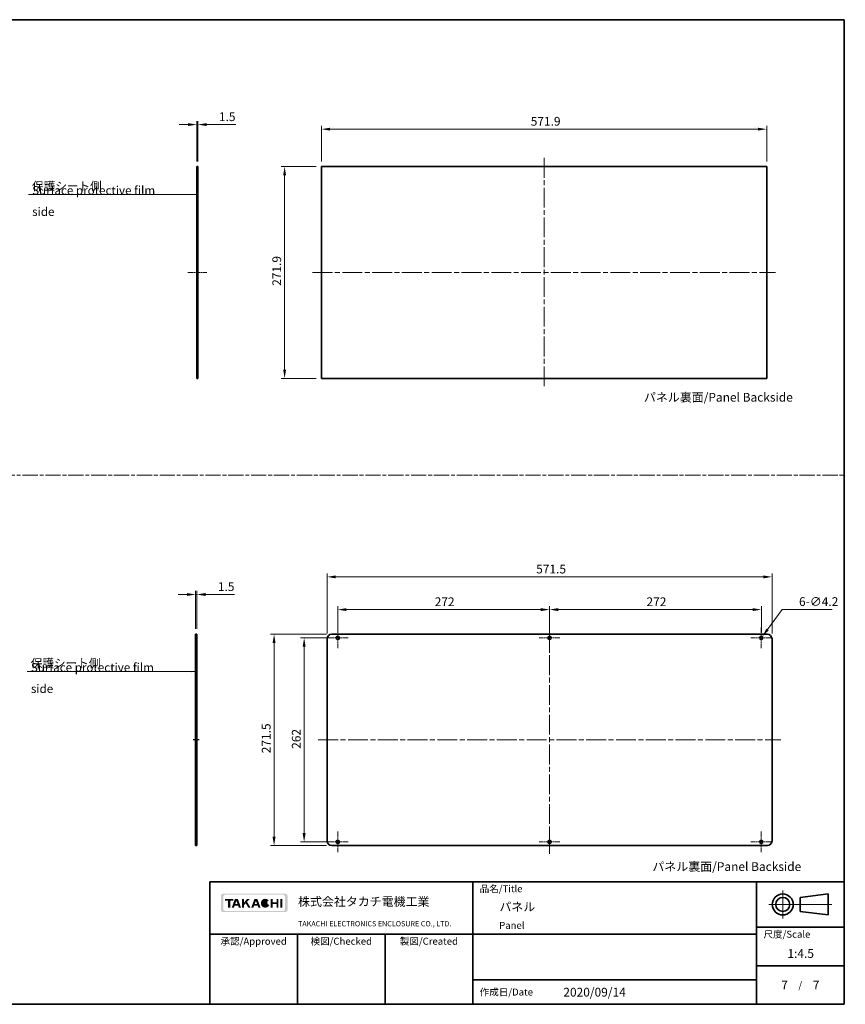
# Model space of a CAD drawing. Units: millimetres. Extents: x 65 to 9511, y 36 to 1722.
# Drawn here: x 8451 to 9511, y 36 to 1301 of the extents above; entities that cross this region are included whole.
import ezdxf
from ezdxf.enums import TextEntityAlignment as Align

# ---------------------------------------------------------------- set-up
doc = ezdxf.new("R2010")
doc.units = ezdxf.units.MM
doc.header["$LTSCALE"] = 4.5
for name, pattern in [('AM_ISO08W050', [18, 12, -1.5, 3, -1.5]), ('AM_ISO08W050x2', [9, 6, -0.75, 1.5, -0.75]), ('CHAIN', [0.3543, 0.2362, -0.0295, 0.0591, -0.0295])]:
    doc.linetypes.add(name, pattern=pattern)
doc.layers.get('Defpoints').update_dxf_attribs({"lineweight": 25})
for name, color, linetype, lineweight in [('AM_7', 4, 'AM_ISO08W050', 25), ('Border (ISO)', 7, 'Continuous', 35), ('Dimension (ISO)', 7, 'Continuous', 18), ('Dimension (ISO) @ 1', 7, 'Continuous', 18), ('Sketch Geometry (ISO)', 7, 'Continuous', 18), ('Symbol (ISO)', 7, 'Continuous', 18), ('Title (ISO)', 7, 'Continuous', 35), ('Visible (ISO)', 7, 'Continuous', 35), ('Visible Narrow (ISO)', 7, 'Continuous', 25)]:
    doc.layers.add(name, color=color, linetype=linetype, lineweight=lineweight)
for name, color, linetype, lineweight, true_color in [('Center Mark (ISO)', 7, 'Continuous', 18, 0x80ffff), ('Centerline (ISO)', 7, 'Continuous', 18, 0x80ffff), ('Centerline (ISO) @ 1', 7, 'Continuous', 18, 0x80ffff), ('Hatch (ISO)', 1, 'Continuous', 18, 0xff0000)]:
    doc.layers.add(name, color=color, linetype=linetype, lineweight=lineweight, true_color=true_color)
doc.styles.add('Note Text (TK)', font='txt')
doc.styles.add('文字スタイル67', font='arial.ttf')
doc.dimstyles.new('Default - Method 1b (TK)', dxfattribs={"dimscale": 4.5, "dimtxt": 2.5, "dimasz": 2.5, "dimexe": 1, "dimexo": 1.5, "dimgap": 1, "dimtad": 1, "dimtoh": 1, "dimrnd": 1e-08, "dimdsep": 46, "dimtxsty": 'Note Text (TK)', "dimcen": 0.09, "dimdle": 5, "dimclrd": 100, "dimclre": 100, "dimclrt": 7, "dimadec": 1, "dimazin": 1, "dimtfac": 1, "dimtmove": 0, "dimatfit": 3, "dimfxl": 0, "dimtolj": 1, "dimlwd": -1, "dimlwe": -1, "dimarcsym": 0})
doc.dimstyles.new('Default - Method 1b (TK)$7', dxfattribs={"dimscale": 4.5, "dimtxt": 2.5, "dimasz": 2.5, "dimexe": 1, "dimexo": 1.5, "dimgap": 1, "dimtad": 1, "dimtoh": 1, "dimrnd": 1e-08, "dimdsep": 46, "dimtxsty": 'Note Text (TK)', "dimcen": 0.09, "dimdle": 5, "dimclrd": 256, "dimclre": 100, "dimclrt": 7, "dimadec": 1, "dimazin": 1, "dimtfac": 1, "dimtmove": 0, "dimatfit": 3, "dimfxl": 0, "dimtolj": 1, "dimlwd": -1, "dimlwe": -1, "dimarcsym": 0})

# ---------------------------------------------------------------- blocks, each defined once
blk = doc.blocks.new('図面枠 tk図枠')
at = {"layer": 'Border (ISO)'}
for p, q in [((14.5, 289), (405.5, 289)), ((14.5, 289), (14.5, 8)), ((405.5, 289), (405.5, 8)), ((14.5, 8), (405.5, 8))]:
    blk.add_line(p, q, dxfattribs=at)
blk = doc.blocks.new('表題欄 tk表題欄')
at = {"layer": 'Hatch (ISO)'}
h = blk.add_hatch(color=256, dxfattribs=at)
edge = h.paths.add_edge_path(flags=0)
edge.add_arc((95.58, 236.3), 0.596, 270, 360)
edge.add_line((96.17, 236.3), (96.17, 239.71))
edge.add_arc((95.58, 239.71), 0.596, 0, 90)
edge.add_line((95.58, 240.31), (79.14, 240.31))
edge.add_arc((79.14, 239.71), 0.596, 90, 180)
edge.add_line((78.54, 239.71), (78.54, 236.3))
edge.add_arc((79.14, 236.3), 0.596, 180, 270)
edge.add_line((79.14, 235.7), (95.58, 235.7))
edge = h.paths.add_edge_path()
edge.add_line((77.84, 239.96), (77.84, 236.05))
edge.add_arc((78.54, 236.05), 0.702, 180, 270)
edge.add_line((78.54, 235.35), (96.17, 235.35))
edge.add_arc((96.17, 236.05), 0.702, 270, 360)
edge.add_line((96.87, 236.05), (96.87, 239.96))
edge.add_arc((96.17, 239.96), 0.702, 0, 90)
edge.add_line((96.17, 240.66), (78.54, 240.66))
edge.add_arc((78.54, 239.96), 0.702, 90, 180)
for points in [[(79.07, 239.15), (79.07, 238.66), (79.92, 238.66), (79.92, 236.66), (80.51, 236.66), (80.51, 238.66), (81.36, 238.66), (81.36, 239.15)], [(85.68, 236.66), (84.94, 237.89), (84.42, 237.32), (84.42, 236.66), (83.9, 236.66), (83.9, 239.15), (84.42, 239.15), (84.42, 238.1), (85.39, 239.15), (86.11, 239.15), (85.32, 238.3), (86.3, 236.66)], [(92.09, 239.15), (92.09, 236.66), (92.61, 236.66), (92.61, 237.66), (93.77, 237.66), (93.77, 236.66), (94.29, 236.66), (94.29, 239.15), (93.77, 239.15), (93.77, 238.15), (92.61, 238.15), (92.61, 239.15)], [(94.84, 239.15), (94.84, 236.66), (95.36, 236.66), (95.36, 239.15)]]:
    blk.add_hatch(color=256, dxfattribs=at).paths.add_polyline_path(points)
h = blk.add_hatch(color=256, dxfattribs=at)
h.paths.add_polyline_path([(82.59, 237.71), (81.95, 237.71), (82.27, 238.58)], flags=0)
h.paths.add_polyline_path([(82.78, 237.2), (81.76, 237.2), (81.57, 236.66), (80.95, 236.66), (81.86, 239.15), (82.68, 239.15), (83.59, 236.66), (82.98, 236.66)])
h = blk.add_hatch(color=256, dxfattribs=at)
h.paths.add_polyline_path([(87.53, 237.71), (88.16, 237.71), (87.85, 238.58)], flags=0)
h.paths.add_polyline_path([(87.14, 236.66), (87.34, 237.2), (88.35, 237.2), (88.55, 236.66), (89.17, 236.66), (88.25, 239.15), (87.44, 239.15), (86.52, 236.66)])
h = blk.add_hatch(color=256, dxfattribs=at)
edge = h.paths.add_edge_path()
edge.add_arc((90.52, 237.9), 1.27, 38.5505, 336.582)
edge.add_line((91.69, 237.4), (91.17, 237.62))
edge.add_ellipse((90.52, 237.9), major_axis=(0, -0.8), ratio=0.867347, start_angle=124.651, end_angle=429.4109, ccw=False)
edge.add_line((91.09, 238.36), (91.52, 238.7))
at = {"layer": 'Title (ISO)'}
for p, q in [((74.71, 244.05), (255.71, 244.05)), ((74.71, 209.05), (74.71, 244.05)), ((149.71, 244.05), (149.71, 209.05)), ((230.71, 244.05), (230.71, 209.05)), ((255.71, 244.05), (255.71, 209.05)), ((243.21, 239.55), (251.21, 240.55)), ((243.21, 239.55), (243.21, 235.55)), ((251.21, 234.55), (251.21, 240.55)), ((243.21, 235.55), (251.21, 234.55)), ((230.71, 231.05), (255.71, 231.05)), ((74.71, 229.05), (230.71, 229.05)), ((99.71, 229.05), (99.71, 209.05)), ((124.71, 229.05), (124.71, 209.05)), ((230.71, 220.05), (255.71, 220.05)), ((149.71, 216.05), (230.71, 216.05)), ((255.71, 209.05), (74.71, 209.05))]:
    blk.add_line(p, q, dxfattribs=at)
at = {"layer": 'Title (ISO)', "color": 4, "linetype": 'CHAIN', "lineweight": 18, "ltscale": 8.88956, "true_color": 0x00ffff}
blk.add_line((238.21, 241.55), (238.21, 233.55), dxfattribs=at)
at = {"layer": 'Title (ISO)', "color": 4, "linetype": 'CHAIN', "lineweight": 18, "ltscale": 20.001633, "true_color": 0x00ffff}
blk.add_line((252.21, 237.55), (234.21, 237.55), dxfattribs=at)
at = {"layer": 'Title (ISO)'}
for radius in [3, 2]:
    blk.add_circle((238.21, 237.55), radius, dxfattribs=at)
at = {"layer": 'Title (ISO)', "color": 1, "true_color": 0xff0000, "char_height": 2, "line_spacing_factor": 1.5, "style": 'Note Text (TK)'}
for s, insert, attachment_point in [('\\fＭＳ Ｐゴシック|b0|i0;\\H2.0000;品名/Title', (151.71, 242.05), 4), ('\\fＭＳ Ｐゴシック|b0|i0;\\H2.0000;承認/Approved', (87.21, 227.05), 5), ('\\fＭＳ Ｐゴシック|b0|i0;\\H2.0000;検図/Checked', (112.21, 227.05), 5), ('\\fＭＳ Ｐゴシック|b0|i0;\\H2.0000;製図/Created', (137.21, 227.05), 5), ('\\fＭＳ Ｐゴシック|b0|i0;\\H2.0000;尺度/Scale', (232.71, 229.05), 4), ('\\fＭＳ Ｐゴシック|b0|i0;\\H2.0000;作成日/Date', (151.71, 212.55), 4)]:
    blk.add_mtext(s, dxfattribs=dict(at, insert=insert, attachment_point=attachment_point))
at = {"layer": 'Title (ISO)', "color": 7, "line_spacing_factor": 1.5, "style": 'Note Text (TK)'}
for s, insert, char_height, attachment_point in [('株式会社タカチ電機工業', (99.87, 238.05), 2.5, 4), ('\\fArial|b0|i0;\\H1.4986;TAKACHI ELECTRONICS ENCLOSURE CO., LTD.', (99.87, 232.05), 1.4986, 4), ('\\fＭＳ Ｐゴシック|b0|i0;\\H2.0000;/', (243.21, 214.55), 2, 5)]:
    blk.add_mtext(s, dxfattribs=dict(at, insert=insert, char_height=char_height, attachment_point=attachment_point))
at = {"layer": 'Title (ISO)', "color": 7}
for tag, p, height, style in [('<品名>_001', (157.28, 235.53), 2.5, 'Note Text (TK)'), ('<Title>_001', (157.71, 230.55), 2, '文字スタイル67'), ('<尺度>_001', (239.54, 222.3), 2.5, 'Note Text (TK)'), ('作成日_001', (175.62, 211.26), 2.5, 'Note Text (TK)'), ('<ページ_No.>_001', (238.1, 213.3), 2.5, 'Note Text (TK)'), ('<総ページ数>_001', (246.79, 213.3), 2.5, 'Note Text (TK)')]:
    blk.add_attdef(tag, p, '', height=height, dxfattribs=dict(at, style=style))
at = {"layer": 'Title (ISO)', "color": 7, "style": 'Note Text (TK)'}
blk.add_attdef('<承認>', text='', height=2.5, dxfattribs=at).set_placement((87.21, 217.05), align=Align.MIDDLE_CENTER)
blk = doc.blocks.new('*D36')
at = {"layer": 'Defpoints', "color": 0, "transparency": 16777216}
for p in [(9409.9, 1159.9), (8838, 1111.8), (9409.9, 1111.8)]:
    blk.add_point(p, dxfattribs=at)
at = {"layer": 'Dimension (ISO)', "color": 100, "transparency": 16777216}
for p, q in [((8838, 1118.5), (8838, 1164.4)), ((9409.9, 1118.5), (9409.9, 1164.4)), ((8849.2, 1159.9), (9398.6, 1159.9))]:
    blk.add_line(p, q, dxfattribs=at)
for points in [[(8849.2, 1161.8), (8849.2, 1158), (8838, 1159.9)], [(9398.6, 1161.8), (9398.6, 1158), (9409.9, 1159.9)]]:
    blk.add_solid(points, dxfattribs=at)
at = {"layer": 'Dimension (ISO)', "color": 7, "transparency": 16777216, "insert": (9106.8, 1170), "char_height": 11.25, "attachment_point": 4, "style": 'Note Text (TK)'}
blk.add_mtext('\\A1;571.9', dxfattribs=at)
blk = doc.blocks.new('*D35')
at = {"layer": 'Defpoints', "color": 0, "transparency": 16777216}
for p in [(8790.7, 1111.8), (8838, 1111.8), (8838, 839.9)]:
    blk.add_point(p, dxfattribs=at)
at = {"layer": 'Dimension (ISO)', "color": 100, "transparency": 16777216}
for p, q in [((8831.2, 1111.8), (8786.2, 1111.8)), ((8790.7, 851.1), (8790.7, 1100.5)), ((8831.2, 839.9), (8786.2, 839.9))]:
    blk.add_line(p, q, dxfattribs=at)
for points in [[(8788.9, 1100.5), (8792.6, 1100.5), (8790.7, 1111.8)], [(8788.9, 851.1), (8792.6, 851.1), (8790.7, 839.9)]]:
    blk.add_solid(points, dxfattribs=at)
at = {"layer": 'Dimension (ISO)', "color": 7, "transparency": 16777216, "insert": (8780.6, 958.7), "char_height": 11.25, "attachment_point": 4, "rotation": 90, "style": 'Note Text (TK)'}
blk.add_mtext('\\A1;271.9', dxfattribs=at)
blk = doc.blocks.new('*D34')
at = {"layer": 'Defpoints', "color": 0, "transparency": 16777216}
for p in [(9131, 542.9), (8859, 506.6), (9131, 506.6)]:
    blk.add_point(p, dxfattribs=at)
at = {"layer": 'Dimension (ISO)', "color": 100, "transparency": 16777216}
for p, q in [((8859, 513.3), (8859, 547.4)), ((9131, 513.3), (9131, 547.4)), ((8870.2, 542.9), (9119.7, 542.9))]:
    blk.add_line(p, q, dxfattribs=at)
for points in [[(8870.2, 544.8), (8870.2, 541), (8859, 542.9)], [(9119.7, 544.8), (9119.7, 541), (9131, 542.9)]]:
    blk.add_solid(points, dxfattribs=at)
at = {"layer": 'Dimension (ISO)', "color": 7, "transparency": 16777216, "insert": (8983.5, 553), "char_height": 11.25, "attachment_point": 4, "style": 'Note Text (TK)'}
blk.add_mtext('\\A1;272', dxfattribs=at)
blk = doc.blocks.new('*D33')
at = {"layer": 'Defpoints', "color": 0, "transparency": 16777216}
for p in [(9403, 542.9), (9131, 506.6), (9403, 506.6)]:
    blk.add_point(p, dxfattribs=at)
at = {"layer": 'Dimension (ISO)', "color": 100, "transparency": 16777216}
for p, q in [((9131, 513.3), (9131, 547.4)), ((9403, 513.3), (9403, 547.4)), ((9142.2, 542.9), (9391.7, 542.9))]:
    blk.add_line(p, q, dxfattribs=at)
for points in [[(9142.2, 544.8), (9142.2, 541), (9131, 542.9)], [(9391.7, 544.8), (9391.7, 541), (9403, 542.9)]]:
    blk.add_solid(points, dxfattribs=at)
at = {"layer": 'Dimension (ISO)', "color": 7, "transparency": 16777216, "insert": (9255.5, 553), "char_height": 11.25, "attachment_point": 4, "style": 'Note Text (TK)'}
blk.add_mtext('\\A1;272', dxfattribs=at)
blk = doc.blocks.new('*D32')
at = {"layer": 'Defpoints', "color": 0, "transparency": 16777216}
for p in [(9416.7, 584.9), (8845.2, 505.3), (9416.7, 505.3)]:
    blk.add_point(p, dxfattribs=at)
at = {"layer": 'Dimension (ISO)', "color": 100, "transparency": 16777216}
for p, q in [((8845.2, 512.1), (8845.2, 589.4)), ((8856.5, 584.9), (9405.5, 584.9)), ((9416.7, 512.1), (9416.7, 589.4))]:
    blk.add_line(p, q, dxfattribs=at)
for points in [[(8856.5, 586.8), (8856.5, 583), (8845.2, 584.9)], [(9405.5, 586.8), (9405.5, 583), (9416.7, 584.9)]]:
    blk.add_solid(points, dxfattribs=at)
at = {"layer": 'Dimension (ISO)', "color": 7, "transparency": 16777216, "insert": (9113.8, 595), "char_height": 11.25, "attachment_point": 4, "style": 'Note Text (TK)'}
blk.add_mtext('\\A1;571.5', dxfattribs=at)
blk = doc.blocks.new('*D31')
at = {"layer": 'Defpoints', "color": 0, "transparency": 16777216}
for p in [(8815.8, 506.6), (8859, 506.6), (8859, 244.6)]:
    blk.add_point(p, dxfattribs=at)
at = {"layer": 'Dimension (ISO)', "color": 100, "transparency": 16777216}
for p, q in [((8852.2, 506.6), (8811.3, 506.6)), ((8815.8, 255.8), (8815.8, 495.3)), ((8852.2, 244.6), (8811.3, 244.6))]:
    blk.add_line(p, q, dxfattribs=at)
for points in [[(8813.9, 495.3), (8817.7, 495.3), (8815.8, 506.6)], [(8813.9, 255.8), (8817.7, 255.8), (8815.8, 244.6)]]:
    blk.add_solid(points, dxfattribs=at)
at = {"layer": 'Dimension (ISO)', "color": 7, "transparency": 16777216, "insert": (8805.7, 364.1), "char_height": 11.25, "attachment_point": 4, "rotation": 90, "style": 'Note Text (TK)'}
blk.add_mtext('\\A1;262', dxfattribs=at)
blk = doc.blocks.new('*D30')
at = {"layer": 'Defpoints', "color": 0, "transparency": 16777216}
for p in [(8777.2, 511.3), (8851.2, 511.3), (8851.2, 239.8)]:
    blk.add_point(p, dxfattribs=at)
at = {"layer": 'Dimension (ISO)', "color": 100, "transparency": 16777216}
for p, q in [((8844.5, 511.3), (8772.7, 511.3)), ((8777.2, 251.1), (8777.2, 500.1)), ((8844.5, 239.8), (8772.7, 239.8))]:
    blk.add_line(p, q, dxfattribs=at)
for points in [[(8775.3, 500.1), (8779.1, 500.1), (8777.2, 511.3)], [(8775.3, 251.1), (8779.1, 251.1), (8777.2, 239.8)]]:
    blk.add_solid(points, dxfattribs=at)
at = {"layer": 'Dimension (ISO)', "color": 7, "transparency": 16777216, "insert": (8767.1, 358.4), "char_height": 11.25, "attachment_point": 4, "rotation": 90, "style": 'Note Text (TK)'}
blk.add_mtext('\\A1;271.5', dxfattribs=at)
blk = doc.blocks.new('*D29')
at = {"layer": 'Defpoints', "color": 0, "transparency": 16777216}
for p in [(9404.2, 508.3), (9401.7, 504.9)]:
    blk.add_point(p, dxfattribs=at)
at = {"layer": 'Dimension (ISO)', "color": 100, "transparency": 16777216}
for p, q in [((9429.8, 543), (9410.9, 517.3)), ((9493.9, 543), (9429.8, 543)), ((9402.6, 506.6), (9403.4, 506.6)), ((9403, 506.2), (9403, 507))]:
    blk.add_line(p, q, dxfattribs=at)
blk.add_solid([(9409.4, 518.4), (9412.4, 516.2), (9404.2, 508.3)], dxfattribs=at)
at = {"layer": 'Dimension (ISO)', "color": 7, "transparency": 16777216, "insert": (9451.4, 553.2), "char_height": 11.25, "attachment_point": 4, "style": 'Note Text (TK)'}
blk.add_mtext('\\A1;6-∅4.2', dxfattribs=at)
blk = doc.blocks.new('*D24')
at = {"layer": 'Defpoints', "color": 0, "transparency": 16777216}
for p in [(8678, 562.3), (8676.5, 511.3), (8678, 511.3)]:
    blk.add_point(p, dxfattribs=at)
at = {"layer": 'Dimension (ISO)', "color": 100, "transparency": 16777216}
for p, q in [((8665.2, 562.3), (8654, 562.3)), ((8676.5, 518.1), (8676.5, 566.8)), ((8676.5, 562.3), (8678, 562.3)), ((8678, 518.1), (8678, 566.8)), ((8689.2, 562.3), (8726.6, 562.3))]:
    blk.add_line(p, q, dxfattribs=at)
for points in [[(8665.2, 564.2), (8665.2, 560.4), (8676.5, 562.3)], [(8689.2, 564.2), (8689.2, 560.4), (8678, 562.3)]]:
    blk.add_solid(points, dxfattribs=at)
at = {"layer": 'Dimension (ISO)', "color": 7, "transparency": 16777216, "insert": (8705, 572.4), "char_height": 11.25, "attachment_point": 4, "style": 'Note Text (TK)'}
blk.add_mtext('\\A1;1.5', dxfattribs=at)
blk = doc.blocks.new('*D23')
at = {"layer": 'Defpoints', "color": 0, "transparency": 16777216}
for p in [(8679.4, 1165.8), (8677.9, 1111.8), (8679.4, 1111.8)]:
    blk.add_point(p, dxfattribs=at)
at = {"layer": 'Dimension (ISO)', "color": 100, "transparency": 16777216}
for p, q in [((8666.6, 1165.8), (8655.4, 1165.8)), ((8677.9, 1118.5), (8677.9, 1170.3)), ((8677.9, 1165.8), (8679.4, 1165.8)), ((8679.4, 1118.5), (8679.4, 1170.3)), ((8690.6, 1165.8), (8728, 1165.8))]:
    blk.add_line(p, q, dxfattribs=at)
for points in [[(8666.6, 1167.7), (8666.6, 1163.9), (8677.9, 1165.8)], [(8690.6, 1167.7), (8690.6, 1163.9), (8679.4, 1165.8)]]:
    blk.add_solid(points, dxfattribs=at)
at = {"layer": 'Dimension (ISO)', "color": 7, "transparency": 16777216, "insert": (8706.4, 1175.9), "char_height": 11.25, "attachment_point": 4, "style": 'Note Text (TK)'}
blk.add_mtext('\\A1;1.5', dxfattribs=at)

msp = doc.modelspace()

# ---------------------------------------------------------------- linework, layer by layer
at = {"layer": 'AM_7', "linetype": 'AM_ISO08W050x2'}
msp.add_line((8680.9599, 375.5677), (8673.4599, 375.5677), dxfattribs=at)
at = {"layer": 'Center Mark (ISO)', "linetype": 'CHAIN', "ltscale": 6.593064}
for p, q in [((8858.9608, 519.9177), (8858.9608, 493.2177)), ((9130.9608, 519.9177), (9130.9608, 493.2177)), ((9402.9608, 519.9177), (9402.9608, 493.2177)), ((8872.3108, 506.5677), (8845.6108, 506.5677)), ((9144.3108, 506.5677), (9117.6108, 506.5677)), ((9416.3108, 506.5677), (9389.6108, 506.5677)), ((8858.9608, 257.9177), (8858.9608, 231.2177)), ((9130.9608, 257.9177), (9130.9608, 231.2177)), ((9402.9608, 257.9177), (9402.9608, 231.2177)), ((8872.3108, 244.5677), (8845.6108, 244.5677)), ((9144.3108, 244.5677), (9117.6108, 244.5677)), ((9416.3108, 244.5677), (9389.6108, 244.5677))]:
    msp.add_line(p, q, dxfattribs=at)
at = {"layer": 'Centerline (ISO)', "linetype": 'CHAIN', "ltscale": 23.990969}
for p, q in [((9123.9431, 1123.0271), (9123.9431, 828.6271)), ((8826.7431, 975.8271), (9421.1431, 975.8271)), ((9130.9608, 522.5677), (9130.9608, 228.5677)), ((8833.9608, 375.5677), (9427.9608, 375.5677))]:
    msp.add_line(p, q, dxfattribs=at)
at = {"layer": 'Centerline (ISO)', "linetype": 'CHAIN', "ltscale": 5.92634}
msp.add_line((8666.6475, 975.8271), (8690.6475, 975.8271), dxfattribs=at)
at = {"layer": 'Sketch Geometry (ISO)', "color": 4, "linetype": 'CHAIN', "lineweight": 18, "ltscale": 18.4097, "true_color": 0x00ffff}
msp.add_line((7749.75, 715.5313), (9510.8404, 715.5313), dxfattribs=at)
at = {"layer": 'Visible (ISO)'}
for p, q in [((8677.8975, 1111.7771), (8679.3975, 1111.7771)), ((8677.8975, 1111.7771), (8677.8975, 839.8771)), ((8679.3975, 1111.7771), (8679.3975, 839.8771)), ((8837.9931, 1111.7771), (8837.9931, 839.8771)), ((8837.9931, 1111.7771), (9409.8931, 1111.7771)), ((9409.8931, 1111.7771), (9409.8931, 839.8771)), ((8677.8975, 839.8771), (8679.3975, 839.8771)), ((8837.9931, 839.8771), (9409.8931, 839.8771)), ((8677.9599, 511.3177), (8676.4599, 511.3177)), ((8676.4599, 505.3177), (8676.4599, 511.3177)), ((8677.9599, 511.3177), (8677.9599, 505.3177)), ((8851.2108, 511.3177), (9410.7108, 511.3177)), ((8676.4599, 505.3177), (8676.4599, 245.8177)), ((8677.9599, 505.3177), (8677.9599, 245.8177)), ((8845.2108, 505.3177), (8845.2108, 245.8177)), ((9416.7108, 505.3177), (9416.7108, 245.8177)), ((8676.4599, 239.8177), (8676.4599, 245.8177)), ((8677.9599, 245.8177), (8677.9599, 239.8177)), ((8676.4599, 239.8177), (8677.9599, 239.8177)), ((8851.2108, 239.8177), (9410.7108, 239.8177))]:
    msp.add_line(p, q, dxfattribs=at)
for centre in [(8858.9608, 506.5677), (9130.9608, 506.5677), (9402.9608, 506.5677), (8858.9608, 244.5677), (9130.9608, 244.5677), (9402.9608, 244.5677)]:
    msp.add_circle(centre, 2.1, dxfattribs=at)
for centre, start, end in [((8851.2108, 505.3177), 90, 180), ((9410.7108, 505.3177), 0, 90), ((8851.2108, 245.8177), 180, 270), ((9410.7108, 245.8177), 270, 0)]:
    msp.add_arc(centre, 6, start, end, dxfattribs=at)
at = {"layer": 'Visible Narrow (ISO)'}
for p, q in [((8676.4599, 505.3177), (8677.9599, 505.3177)), ((8677.9599, 245.8177), (8676.4599, 245.8177))]:
    msp.add_line(p, q, dxfattribs=at)

# ---------------------------------------------------------------- block references
at = {"xscale": 4.5, "yscale": 4.5, "zscale": 4.5}
msp.add_blockref('図面枠 tk図枠', (7684.5112, 0), dxfattribs=at)
ref = msp.add_blockref('表題欄 tk表題欄', (8358.5715, -904.7373), dxfattribs=dict(xscale=4.5, yscale=4.5, zscale=4.5))
ref.add_attrib('<品名>_001', 'パネル', (9066.5993, 155.608), dxfattribs={"layer": 'Title (ISO)', "color": 7, "height": 11.25, "style": 'Note Text (TK)'})
ref.add_attrib('<尺度>_001', '1:4.5', (9436.5197, 95.625), dxfattribs={"layer": 'Title (ISO)', "color": 7, "height": 11.25, "style": 'Note Text (TK)'})
ref.add_attrib('作成日_001', '2020/09/14', (9148.6923, 45.9332), dxfattribs={"layer": 'Title (ISO)', "color": 7, "height": 11.25, "style": 'Note Text (TK)'})
ref.add_attrib('<Title>_001', 'Panel', (9066.3212, 132.8973), dxfattribs={"layer": 'Title (ISO)', "color": 7, "height": 9, "style": '文字スタイル67'})
ref.add_attrib('<ページ_No.>_001', '7', (9428.6064, 55.125), dxfattribs={"layer": 'Title (ISO)', "color": 7, "height": 11.25, "style": 'Note Text (TK)'})
ref.add_attrib('<総ページ数>_001', '7', (9469.1064, 55.125), dxfattribs={"layer": 'Title (ISO)', "color": 7, "height": 11.25, "style": 'Note Text (TK)'})

# ---------------------------------------------------------------- texts
at = {"layer": 'Centerline (ISO) @ 1', "color": 7, "line_spacing_factor": 1.5, "style": 'Note Text (TK)'}
for s, insert, char_height, width, attachment_point in [('{保護シート側}', (8466.3384, 1077.8529), 10.94023, 90.208924, 7), ('{Surface protective film side}', (8466.5294, 1066.2093), 10.940231, 188.607037, 4), ('{保護シート側}', (8464.7388, 465.1991), 10.94023, 90.208924, 7), ('{Surface protective film side}', (8464.9298, 453.5555), 10.940231, 188.607037, 4)]:
    msp.add_mtext(s, dxfattribs=dict(at, insert=insert, char_height=char_height, width=width, attachment_point=attachment_point))
at = {"layer": 'Symbol (ISO)', "color": 7, "char_height": 11.25, "attachment_point": 4, "line_spacing_factor": 1.5, "style": 'Note Text (TK)'}
for insert in [(9252.1996, 815.5958), (9263.0608, 212.8946)]:
    msp.add_mtext_dynamic_manual_height_columns('{\\fMS PGothic|b0|i0|c128|p50;パネル裏面/Panel Backside}', width=200.238529, gutter_width=1, heights=[0], dxfattribs=dict(at, insert=insert))

# ---------------------------------------------------------------- dimensions: what is measured, and where the dimension line sits
at = {"layer": 'Dimension (ISO) @ 1', "color": 100, "true_color": 0x00ff3f}
for base, p1, p2, angle, override, picture, middle in [((8679.3975, 1165.7771), (8677.8975, 1111.7771), (8679.3975, 1111.7771), 180, {"dimscale": 1, "dimtxt": 11.25, "dimasz": 11.25, "dimexe": 4.5, "dimexo": 6.75, "dimgap": 4.5, "dimtoh": 0, "dimdec": 2, "dimcen": 0.405, "dimtp": 0, "dimtm": 0, "dimtdec": 2, "dimtix": 0, "dimtofl": 1, "dimtmove": 0, "dimatfit": 1}, '*D23', (8714.9628, 1165.7771)), ((9409.8931, 1159.9059), (8837.9931, 1111.7771), (9409.8931, 1111.7771), 180, {"dimscale": 1, "dimtxt": 11.25, "dimasz": 11.25, "dimexe": 4.5, "dimexo": 6.75, "dimgap": 4.5, "dimtoh": 0, "dimdec": 2, "dimcen": 0.405, "dimtp": 0, "dimtm": 0, "dimtdec": 2, "dimtix": 0, "dimtofl": 0, "dimtmove": 0, "dimatfit": 1}, '*D36', (9123.9431, 1159.9059)), ((8790.7418, 1111.7771), (8837.9931, 839.8771), (8837.9931, 1111.7771), 270, {"dimscale": 1, "dimtxt": 11.25, "dimasz": 11.25, "dimexe": 4.5, "dimexo": 6.75, "dimgap": 4.5, "dimtoh": 0, "dimdec": 2, "dimcen": 0.405, "dimtp": 0, "dimtm": 0, "dimtdec": 2, "dimtix": 0, "dimtofl": 0, "dimtmove": 0, "dimatfit": 1}, '*D35', (8790.7418, 975.8271)), ((9416.7108, 584.8795), (8845.2108, 505.3177), (9416.7108, 505.3177), 180, {"dimscale": 1, "dimtxt": 11.25, "dimasz": 11.25, "dimexe": 4.5, "dimexo": 6.75, "dimgap": 4.5, "dimtoh": 0, "dimdec": 2, "dimcen": 0.405, "dimtp": 0, "dimtm": 0, "dimtdec": 2, "dimtix": 0, "dimtofl": 0, "dimtmove": 0, "dimatfit": 1}, '*D32', (9130.9608, 584.8795)), ((8677.9599, 562.3177), (8676.4599, 511.3177), (8677.9599, 511.3177), 180, {"dimscale": 1, "dimtxt": 11.25, "dimasz": 11.25, "dimexe": 4.5, "dimexo": 6.75, "dimgap": 4.5, "dimtoh": 0, "dimdec": 2, "dimcen": 0.405, "dimtp": 0, "dimtm": 0, "dimtdec": 2, "dimtix": 0, "dimtofl": 1, "dimtmove": 0, "dimatfit": 1}, '*D24', (8713.5253, 562.3177)), ((9130.9608, 542.8833), (8858.9608, 506.5677), (9130.9608, 506.5677), 180, {"dimscale": 1, "dimtxt": 11.25, "dimasz": 11.25, "dimexe": 4.5, "dimexo": 6.75, "dimgap": 4.5, "dimtoh": 0, "dimdec": 2, "dimcen": 0.405, "dimtp": 0, "dimtm": 0, "dimtdec": 2, "dimtix": 0, "dimtofl": 0, "dimtmove": 0, "dimatfit": 1}, '*D34', (8994.9608, 542.8833)), ((9402.9608, 542.8833), (9130.9608, 506.5677), (9402.9608, 506.5677), 180, {"dimscale": 1, "dimtxt": 11.25, "dimasz": 11.25, "dimexe": 4.5, "dimexo": 6.75, "dimgap": 4.5, "dimtoh": 0, "dimdec": 2, "dimcen": 0.405, "dimtp": 0, "dimtm": 0, "dimtdec": 2, "dimtix": 0, "dimtofl": 0, "dimtmove": 0, "dimatfit": 1}, '*D33', (9266.9608, 542.8833)), ((8777.1919, 511.3177), (8851.2108, 239.8177), (8851.2108, 511.3177), 270, {"dimscale": 1, "dimtxt": 11.25, "dimasz": 11.25, "dimexe": 4.5, "dimexo": 6.75, "dimgap": 4.5, "dimtoh": 0, "dimdec": 2, "dimcen": 0.405, "dimtp": 0, "dimtm": 0, "dimtdec": 2, "dimtix": 0, "dimtofl": 0, "dimtmove": 0, "dimatfit": 1}, '*D30', (8777.1919, 375.5677)), ((8815.7802, 506.5677), (8858.9608, 244.5677), (8858.9608, 506.5677), 90, {"dimscale": 1, "dimtxt": 11.25, "dimasz": 11.25, "dimexe": 4.5, "dimexo": 6.75, "dimgap": 4.5, "dimtoh": 0, "dimdec": 2, "dimcen": 0.405, "dimtp": 0, "dimtm": 0, "dimtdec": 2, "dimtix": 0, "dimtofl": 0, "dimtmove": 0, "dimatfit": 1}, '*D31', (8815.7802, 375.5677))]:
    dim = msp.add_linear_dim(base=base, p1=p1, p2=p2, angle=angle, dimstyle='Default - Method 1b (TK)', override=override, dxfattribs=at)
    dim.commit()
    dim.dimension.update_dxf_attribs({"geometry": picture, "text_midpoint": middle, "dimtype": 128})
dim = msp.add_diameter_dim_2p(p1=(9401.7155, 504.8768), p2=(9404.2061, 508.2587), text='6-<>', dimstyle='Default - Method 1b (TK)', override={"dimscale": 1, "dimtxt": 11.25, "dimasz": 11.25, "dimexe": 4.5, "dimexo": 6.75, "dimgap": 4.5, "dimtih": 1, "dimdec": 2, "dimlfac": 1, "dimcen": 0.405, "dimtp": 0, "dimtm": 0, "dimtdec": 2, "dimtix": 0, "dimtofl": 0, "dimtmove": 0, "dimatfit": 3}, dxfattribs=at)
dim.commit()
dim.dimension.update_dxf_attribs({"geometry": '*D29', "text_midpoint": (9472.6764, 543.0395), "dimtype": 131})

# ---------------------------------------------------------------- leaders
at = {"layer": 'Centerline (ISO) @ 1', "color": 100, "true_color": 0x00ff40, "annotation_type": 0, "has_hookline": 1, "hookline_direction": 1, "text_width": 85.8435}
for points in [[(8678.0386, 1075.9996), (8547.5221, 1076.0295)], [(8676.439, 463.3458), (8545.9224, 463.3757)]]:
    msp.add_leader(points, dimstyle='Default - Method 1b (TK)$7', override={"dimscale": 1, "dimtxt": 5, "dimasz": 5, "dimgap": 0, "dimtad": 1}, dxfattribs=at)

doc.saveas('drawing.dxf')
